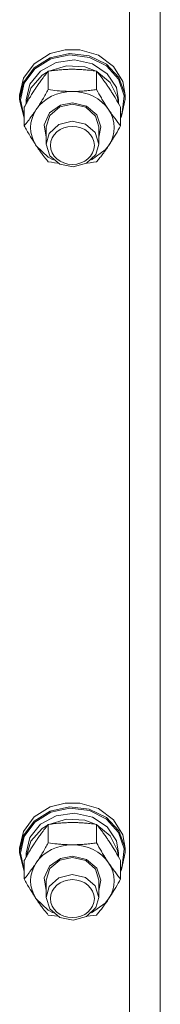
# Model space of a CAD drawing. Units: millimetres. Extents: x 0 to 45942, y -11 to 31500.
# Drawn here: x 13959 to 13991, y 20499 to 20722 of the extents above; entities that cross this region are included whole.
import ezdxf

# ---------------------------------------------------------------- set-up
doc = ezdxf.new("R2010")
doc.units = ezdxf.units.MM
doc.linetypes.add('K5LT_THIN', pattern=[0])
doc.layers.add('R', color=1, linetype='Continuous', true_color=0xff0000)
doc.layers.add('WELDING', color=7, linetype='Continuous', true_color=0xffffff)

msp = doc.modelspace()

# ---------------------------------------------------------------- linework, layer by layer
at = {"layer": 'R', "color": 7, "linetype": 'K5LT_THIN', "lineweight": 18}
for p, q in [((13991.44, 20948.53), (13991.44, 20302.14)), ((13984.44, 20300.15), (13984.44, 20939.44)), ((13966.37, 20714.56), (13969.78, 20715.43)), ((13969.8, 20715.44), (13969.78, 20715.43)), ((13969.78, 20715.43), (13973.11, 20715.43)), ((13969.8, 20715.44), (13973.09, 20715.44)), ((13973.09, 20715.44), (13973.11, 20715.43)), ((13973.11, 20715.43), (13977.38, 20714.18)), ((13962.72, 20712.28), (13966.37, 20714.56)), ((13962.72, 20711.33), (13966.37, 20713.61)), ((13962.89, 20711.11), (13966.54, 20713.36)), ((13966.37, 20713.61), (13970.75, 20714.56)), ((13966.54, 20713.36), (13970.89, 20714.27)), ((13967.77, 20712.56), (13971.93, 20713.12)), ((13970.75, 20714.56), (13975.22, 20714.05)), ((13970.89, 20714.27), (13975.32, 20713.71)), ((13971.93, 20713.12), (13976.02, 20712.22)), ((13975.22, 20714.05), (13979.16, 20712.15)), ((13975.32, 20713.71), (13979.2, 20711.77)), ((13977.38, 20714.18), (13980.81, 20711.64)), ((13960.29, 20709), (13962.72, 20712.28)), ((13960.29, 20708.04), (13962.72, 20711.33)), ((13960.46, 20707.86), (13962.89, 20711.11)), ((13964.19, 20710.62), (13967.77, 20712.56)), ((13966.08, 20710.6), (13970.06, 20711.79)), ((13970.06, 20711.79), (13974.27, 20711.54)), ((13974.27, 20711.54), (13976.81, 20710.6)), ((13976.02, 20712.22), (13979.37, 20710.01)), ((13979.16, 20712.15), (13982.01, 20709.12)), ((13979.2, 20711.77), (13981.96, 20708.73)), ((13980.81, 20711.64), (13982.92, 20708.2)), ((13959.44, 20705.17), (13960.29, 20709)), ((13961.79, 20707.63), (13964.19, 20710.62)), ((13961.99, 20706.75), (13964.56, 20709.65)), ((13964.56, 20709.65), (13965.89, 20710.5)), ((13965.96, 20706.4), (13965.96, 20710.58)), ((13976.93, 20706.4), (13976.93, 20710.58)), ((13976.99, 20710.5), (13980.05, 20707.99)), ((13979.37, 20710.01), (13981.44, 20706.84)), ((13981.96, 20708.73), (13983.22, 20705.01)), ((13982.01, 20709.12), (13983.36, 20705.41)), ((13959.44, 20704.21), (13960.29, 20708.04)), ((13959.62, 20704.06), (13960.46, 20707.86)), ((13960.94, 20704.06), (13961.79, 20707.63)), ((13960.95, 20703.22), (13961.99, 20706.75)), ((13980.05, 20707.99), (13981.72, 20704.65)), ((13981.44, 20706.84), (13981.94, 20704.06)), ((13982.92, 20708.2), (13983.44, 20705.17)), ((13959.44, 20704.21), (13959.44, 20705.17)), ((13959.45, 20703.8), (13959.44, 20704.21)), ((13981.72, 20704.65), (13981.93, 20703.22)), ((13983.44, 20704.21), (13982.59, 20700.38)), ((13983.22, 20705.01), (13982.78, 20701.16)), ((13983.36, 20705.41), (13983.44, 20704.21)), ((13983.44, 20704.21), (13983.44, 20705.17)), ((13960.47, 20700.01), (13959.45, 20703.8)), ((13959.62, 20704.04), (13959.62, 20704.06)), ((13960.47, 20700.24), (13959.62, 20704.04)), ((13960.47, 20698.19), (13960.47, 20702.37)), ((13960.94, 20703.2), (13960.94, 20704.06)), ((13966.2, 20701.09), (13968.77, 20702.88)), ((13966.28, 20700.55), (13968.56, 20702.46)), ((13968.56, 20702.46), (13971.44, 20703.09)), ((13968.77, 20702.88), (13971.44, 20703.38)), ((13971.44, 20703.38), (13974.64, 20702.65)), ((13971.44, 20703.09), (13974.5, 20702.37)), ((13974.5, 20702.37), (13976.71, 20700.4)), ((13974.64, 20702.65), (13977.01, 20700.66)), ((13981.94, 20703.2), (13981.94, 20704.06)), ((13982.41, 20698.19), (13982.41, 20702.37)), ((13964.99, 20698.43), (13966.2, 20701.09)), ((13965.44, 20697.91), (13966.28, 20700.55)), ((13976.71, 20700.4), (13977.44, 20697.91)), ((13977.01, 20700.66), (13977.94, 20697.93)), ((13982.78, 20701.16), (13982.41, 20700.24)), ((13982.59, 20700.38), (13982.41, 20700.01)), ((13965.44, 20695.6), (13964.99, 20698.43)), ((13965.44, 20697.91), (13965.44, 20694.02)), ((13968.33, 20698.45), (13966.15, 20696.46)), ((13971.37, 20699.21), (13968.33, 20698.45)), ((13974.44, 20698.51), (13971.37, 20699.21)), ((13976.6, 20696.67), (13974.44, 20698.51)), ((13977.94, 20697.93), (13977.44, 20695.6)), ((13977.44, 20697.91), (13977.44, 20694.02)), ((13966.15, 20696.46), (13965.44, 20694.02)), ((13977.44, 20694.02), (13976.6, 20696.67)), ((13963.22, 20693.66), (13965.91, 20691.09)), ((13965.44, 20694.02), (13966.28, 20691.38)), ((13976.8, 20691.69), (13977.44, 20694.02)), ((13978.91, 20692.69), (13979.67, 20693.66)), ((13965.91, 20691.09), (13967.07, 20690.48)), ((13966.28, 20691.38), (13968.56, 20689.48)), ((13974.67, 20689.66), (13976.8, 20691.69)), ((13975.82, 20690.48), (13978.91, 20692.69)), ((13968.56, 20689.48), (13971.65, 20688.84)), ((13971.65, 20688.84), (13974.67, 20689.66)), ((13962.72, 20541.23), (13966.37, 20543.51)), ((13966.37, 20543.51), (13969.78, 20544.38)), ((13966.37, 20542.55), (13970.75, 20543.51)), ((13966.54, 20542.3), (13970.89, 20543.21)), ((13969.8, 20544.38), (13969.78, 20544.38)), ((13969.78, 20544.38), (13973.11, 20544.38)), ((13969.8, 20544.38), (13973.09, 20544.38)), ((13970.75, 20543.51), (13975.22, 20543)), ((13970.89, 20543.21), (13975.32, 20542.66)), ((13973.09, 20544.38), (13973.11, 20544.38)), ((13973.11, 20544.38), (13977.38, 20543.12)), ((13960.29, 20537.94), (13962.72, 20541.23)), ((13962.72, 20540.27), (13966.37, 20542.55)), ((13962.89, 20540.06), (13966.54, 20542.3)), ((13964.19, 20539.57), (13967.77, 20541.5)), ((13967.77, 20541.5), (13971.93, 20542.07)), ((13971.93, 20542.07), (13976.02, 20541.17)), ((13975.22, 20543), (13979.16, 20541.1)), ((13975.32, 20542.66), (13979.2, 20540.72)), ((13976.02, 20541.17), (13979.37, 20538.96)), ((13977.38, 20543.12), (13980.81, 20540.59)), ((13979.16, 20541.1), (13982.01, 20538.07)), ((13960.29, 20536.99), (13962.72, 20540.27)), ((13960.46, 20536.81), (13962.89, 20540.06)), ((13961.79, 20536.58), (13964.19, 20539.57)), ((13964.56, 20538.59), (13965.89, 20539.45)), ((13965.96, 20535.35), (13965.96, 20539.53)), ((13966.08, 20539.54), (13970.06, 20540.74)), ((13970.06, 20540.74), (13974.27, 20540.48)), ((13974.27, 20540.48), (13976.81, 20539.54)), ((13976.93, 20535.35), (13976.93, 20539.53)), ((13976.99, 20539.45), (13980.05, 20536.94)), ((13979.2, 20540.72), (13981.96, 20537.68)), ((13979.37, 20538.96), (13981.44, 20535.78)), ((13980.81, 20540.59), (13982.92, 20537.15)), ((13959.44, 20534.11), (13960.29, 20537.94)), ((13959.44, 20533.16), (13960.29, 20536.99)), ((13959.62, 20533.01), (13960.46, 20536.81)), ((13960.94, 20533.01), (13961.79, 20536.58)), ((13961.99, 20535.7), (13964.56, 20538.59)), ((13980.05, 20536.94), (13981.72, 20533.59)), ((13981.96, 20537.68), (13983.22, 20533.96)), ((13982.01, 20538.07), (13983.36, 20534.35)), ((13982.92, 20537.15), (13983.44, 20534.11)), ((13960.95, 20532.17), (13961.99, 20535.7)), ((13981.44, 20535.78), (13981.94, 20533.01)), ((13983.36, 20534.35), (13983.44, 20533.16)), ((13959.44, 20533.16), (13959.44, 20534.11)), ((13959.45, 20532.75), (13959.44, 20533.16)), ((13960.47, 20528.95), (13959.45, 20532.75)), ((13959.62, 20532.99), (13959.62, 20533.01)), ((13960.47, 20529.19), (13959.62, 20532.99)), ((13960.94, 20532.15), (13960.94, 20533.01)), ((13968.56, 20531.4), (13971.44, 20532.04)), ((13968.77, 20531.83), (13971.44, 20532.33)), ((13971.44, 20532.33), (13974.64, 20531.6)), ((13971.44, 20532.04), (13974.5, 20531.32)), ((13981.72, 20533.59), (13981.93, 20532.17)), ((13981.94, 20532.15), (13981.94, 20533.01)), ((13983.44, 20533.16), (13982.59, 20529.33)), ((13983.22, 20533.96), (13982.78, 20530.11)), ((13983.44, 20533.16), (13983.44, 20534.11)), ((13960.47, 20527.14), (13960.47, 20531.32)), ((13964.99, 20527.38), (13966.2, 20530.03)), ((13966.2, 20530.03), (13968.77, 20531.83)), ((13966.28, 20529.5), (13968.56, 20531.4)), ((13974.5, 20531.32), (13976.71, 20529.35)), ((13974.64, 20531.6), (13977.01, 20529.61)), ((13982.41, 20527.14), (13982.41, 20531.32)), ((13982.78, 20530.11), (13982.41, 20529.19)), ((13965.44, 20526.86), (13966.28, 20529.5)), ((13971.37, 20528.16), (13968.33, 20527.4)), ((13974.44, 20527.46), (13971.37, 20528.16)), ((13976.71, 20529.35), (13977.44, 20526.86)), ((13977.01, 20529.61), (13977.94, 20526.87)), ((13982.59, 20529.33), (13982.41, 20528.95)), ((13965.44, 20524.55), (13964.99, 20527.38)), ((13965.44, 20526.86), (13965.44, 20522.97)), ((13966.15, 20525.41), (13965.44, 20522.97)), ((13968.33, 20527.4), (13966.15, 20525.41)), ((13976.6, 20525.61), (13974.44, 20527.46)), ((13977.44, 20522.97), (13976.6, 20525.61)), ((13977.94, 20526.87), (13977.44, 20524.55)), ((13977.44, 20526.86), (13977.44, 20522.97)), ((13963.22, 20522.61), (13965.91, 20520.04)), ((13965.44, 20522.97), (13966.28, 20520.33)), ((13975.82, 20519.43), (13978.91, 20521.63)), ((13976.8, 20520.64), (13977.44, 20522.97)), ((13978.91, 20521.63), (13979.67, 20522.61)), ((13965.91, 20520.04), (13967.07, 20519.43)), ((13966.28, 20520.33), (13968.56, 20518.43)), ((13971.65, 20517.79), (13974.67, 20518.61)), ((13974.67, 20518.61), (13976.8, 20520.64)), ((13968.56, 20518.43), (13971.65, 20517.79))]:
    msp.add_line(p, q, dxfattribs=at)
for centre, major_axis, start_param, end_param in [((13971.44, 20697.76), (-9.5, 0), 4.712389, 5.759587), ((13971.44, 20697.76), (9.5, 0), 0.523599, 1.570796), ((13971.44, 20697.76), (-9.5, 0), 5.759587, 6.806784), ((13971.44, 20697.76), (9.5, 0), 5.759587, 6.806784), ((13971.44, 20526.71), (-9.5, 0), 4.712389, 5.759587), ((13971.44, 20526.71), (9.5, 0), 0.523599, 1.570796), ((13971.44, 20526.71), (-9.5, 0), 5.759587, 6.806784), ((13971.44, 20526.71), (9.5, 0), 5.759587, 6.806784)]:
    msp.add_ellipse(centre, major_axis=major_axis, ratio=0.863903, start_param=start_param, end_param=end_param, dxfattribs=at)
for centre in [(13971.44, 20693.73), (13971.44, 20522.68)]:
    msp.add_ellipse(centre, major_axis=(-5, 0), ratio=0.863903, dxfattribs=at)
at = {"layer": 'WELDING', "color": 7, "linetype": 'K5LT_THIN', "lineweight": 18}
for p, q in [((13966.67, 20689.89), (13965.96, 20689.98)), ((13967.38, 20689.8), (13966.67, 20689.89)), ((13968.1, 20689.72), (13967.38, 20689.8)), ((13975.51, 20689.8), (13974.79, 20689.72)), ((13976.22, 20689.89), (13975.51, 20689.8)), ((13976.93, 20689.98), (13976.22, 20689.89)), ((13966.67, 20518.83), (13965.96, 20518.93)), ((13967.38, 20518.75), (13966.67, 20518.83)), ((13968.1, 20518.67), (13967.38, 20518.75)), ((13975.51, 20518.75), (13974.79, 20518.67)), ((13976.22, 20518.83), (13975.51, 20518.75)), ((13976.93, 20518.93), (13976.22, 20518.83))]:
    msp.add_line(p, q, dxfattribs=at)
for points, knots in [([(13971.44, 20711.01), (13971.09, 20711.01), (13970.38, 20711), (13969.5, 20710.95), (13968.5, 20710.88), (13967.38, 20710.77), (13966.43, 20710.65), (13965.96, 20710.58)], [0, 0, 0, 0, 1.523216, 3.057663, 3.814901, 5.878539, 8, 8, 8, 8]), ([(13976.93, 20710.58), (13976.43, 20710.65), (13975.52, 20710.77), (13974.18, 20710.9), (13972.96, 20710.98), (13972.05, 20711), (13971.55, 20711.01), (13971.44, 20711.01)], [0, 0, 0, 0, 2.217775, 4.084032, 5.851552, 7.530677, 8, 8, 8, 8]), ([(13965.96, 20710.58), (13965.63, 20710.19), (13965.16, 20709.6), (13964.49, 20708.72), (13964.04, 20708.11), (13963.59, 20707.46), (13963.18, 20706.86), (13962.78, 20706.25), (13962.34, 20705.56), (13961.85, 20704.75), (13961.19, 20703.65), (13960.73, 20702.83), (13960.47, 20702.37)], [0, 0, 0, 0, 2.36093, 3.390647, 4.79298, 5.506786, 6.577788, 7.635804, 8.324795, 9.644879, 11.134303, 13, 13, 13, 13]), ([(13982.41, 20702.37), (13982.04, 20703.03), (13981.47, 20704.02), (13980.75, 20705.23), (13980.3, 20705.94), (13979.94, 20706.49), (13979.59, 20707.03), (13979.24, 20707.54), (13978.8, 20708.16), (13978.04, 20709.2), (13977.39, 20710.03), (13976.93, 20710.58)], [0, 0, 0, 0, 2.495045, 3.773157, 4.752428, 5.414375, 6.071805, 7.048435, 7.684427, 8.902965, 12, 12, 12, 12]), ([(13963.22, 20701.87), (13963.4, 20702.15), (13963.65, 20702.53), (13964.08, 20703.21), (13964.39, 20703.7), (13964.85, 20704.46), (13965.33, 20705.29), (13965.75, 20706.03), (13965.96, 20706.4)], [0, 0, 0, 0, 1.79714, 2.404251, 4.194774, 4.765234, 6.955738, 9, 9, 9, 9]), ([(13965.96, 20706.4), (13966.62, 20706.3), (13967.65, 20706.17), (13969.02, 20706.05), (13970.04, 20706), (13970.84, 20705.97), (13971.31, 20705.97), (13971.44, 20705.97)], [0, 0, 0, 0, 3.005828, 4.558322, 5.937032, 7.433787, 8, 8, 8, 8]), ([(13971.44, 20705.97), (13971.82, 20705.97), (13972.44, 20705.98), (13973.42, 20706.03), (13974.47, 20706.1), (13975.67, 20706.23), (13976.52, 20706.34), (13976.93, 20706.4)], [0, 0, 0, 0, 1.597458, 2.676777, 4.235764, 6.182879, 8, 8, 8, 8]), ([(13976.93, 20706.4), (13977.29, 20705.76), (13977.84, 20704.79), (13978.56, 20703.59), (13979.11, 20702.71), (13979.47, 20702.16), (13979.67, 20701.87)], [0, 0, 0, 0, 2.828681, 4.286485, 5.499243, 7, 7, 7, 7]), ([(13960.47, 20698.19), (13960.76, 20698.54), (13961.2, 20699.08), (13961.84, 20699.91), (13962.34, 20700.6), (13962.82, 20701.28), (13963.1, 20701.69), (13963.22, 20701.87)], [0, 0, 0, 0, 2.582723, 3.88971, 5.5895, 6.977921, 8, 8, 8, 8]), ([(13979.67, 20701.87), (13979.86, 20701.59), (13980.23, 20701.04), (13980.72, 20700.36), (13981.24, 20699.66), (13981.79, 20698.96), (13982.21, 20698.44), (13982.41, 20698.19)], [0, 0, 0, 0, 1.597458, 3.207191, 4.235764, 6.182879, 8, 8, 8, 8]), ([(13963.22, 20693.66), (13963.03, 20693.94), (13962.78, 20694.32), (13962.35, 20695), (13962.04, 20695.49), (13961.58, 20696.26), (13961.1, 20697.08), (13960.68, 20697.83), (13960.47, 20698.19)], [0, 0, 0, 0, 1.79714, 2.404251, 4.194774, 4.765234, 6.955738, 9, 9, 9, 9]), ([(13982.41, 20698.19), (13982.05, 20697.55), (13981.5, 20696.58), (13980.78, 20695.39), (13980.23, 20694.51), (13979.87, 20693.96), (13979.67, 20693.66)], [0, 0, 0, 0, 2.828681, 4.286485, 5.499243, 7, 7, 7, 7]), ([(13965.96, 20689.98), (13965.67, 20690.33), (13965.23, 20690.87), (13964.59, 20691.71), (13964.09, 20692.4), (13963.61, 20693.07), (13963.33, 20693.48), (13963.22, 20693.66)], [0, 0, 0, 0, 2.582723, 3.88971, 5.5895, 6.977921, 8, 8, 8, 8]), ([(13979.67, 20693.66), (13979.48, 20693.38), (13979.11, 20692.83), (13978.62, 20692.15), (13978.1, 20691.45), (13977.55, 20690.75), (13977.13, 20690.23), (13976.93, 20689.98)], [0, 0, 0, 0, 1.597458, 3.207191, 4.235764, 6.182879, 8, 8, 8, 8]), ([(13965.96, 20539.53), (13965.63, 20539.14), (13965.16, 20538.55), (13964.49, 20537.67), (13964.04, 20537.05), (13963.59, 20536.41), (13963.18, 20535.81), (13962.78, 20535.19), (13962.34, 20534.51), (13961.85, 20533.7), (13961.19, 20532.59), (13960.73, 20531.78), (13960.47, 20531.32)], [0, 0, 0, 0, 2.36093, 3.390647, 4.79298, 5.506786, 6.577788, 7.635804, 8.324795, 9.644879, 11.134303, 13, 13, 13, 13]), ([(13971.44, 20539.95), (13971.09, 20539.95), (13970.38, 20539.94), (13969.5, 20539.9), (13968.5, 20539.83), (13967.38, 20539.72), (13966.43, 20539.6), (13965.96, 20539.53)], [0, 0, 0, 0, 1.523216, 3.057663, 3.814901, 5.878539, 8, 8, 8, 8]), ([(13976.93, 20539.53), (13976.43, 20539.6), (13975.52, 20539.72), (13974.18, 20539.85), (13972.96, 20539.93), (13972.05, 20539.95), (13971.55, 20539.95), (13971.44, 20539.95)], [0, 0, 0, 0, 2.217775, 4.084032, 5.851552, 7.530677, 8, 8, 8, 8]), ([(13982.41, 20531.32), (13982.04, 20531.98), (13981.47, 20532.97), (13980.75, 20534.17), (13980.3, 20534.89), (13979.94, 20535.44), (13979.59, 20535.98), (13979.24, 20536.49), (13978.8, 20537.11), (13978.04, 20538.15), (13977.39, 20538.97), (13976.93, 20539.53)], [0, 0, 0, 0, 2.495045, 3.773157, 4.752428, 5.414375, 6.071805, 7.048435, 7.684427, 8.902965, 12, 12, 12, 12]), ([(13963.22, 20530.81), (13963.4, 20531.09), (13963.65, 20531.47), (13964.08, 20532.15), (13964.39, 20532.65), (13964.85, 20533.41), (13965.33, 20534.24), (13965.75, 20534.98), (13965.96, 20535.35)], [0, 0, 0, 0, 1.79714, 2.404251, 4.194774, 4.765234, 6.955738, 9, 9, 9, 9]), ([(13965.96, 20535.35), (13966.62, 20535.25), (13967.65, 20535.12), (13969.02, 20535), (13970.04, 20534.94), (13970.84, 20534.92), (13971.31, 20534.92), (13971.44, 20534.92)], [0, 0, 0, 0, 3.005828, 4.558322, 5.937032, 7.433787, 8, 8, 8, 8]), ([(13971.44, 20534.92), (13971.82, 20534.92), (13972.44, 20534.93), (13973.42, 20534.97), (13974.47, 20535.05), (13975.67, 20535.17), (13976.52, 20535.29), (13976.93, 20535.35)], [0, 0, 0, 0, 1.597458, 2.676777, 4.235764, 6.182879, 8, 8, 8, 8]), ([(13976.93, 20535.35), (13977.29, 20534.7), (13977.84, 20533.74), (13978.56, 20532.54), (13979.11, 20531.66), (13979.47, 20531.11), (13979.67, 20530.81)], [0, 0, 0, 0, 2.828681, 4.286485, 5.499243, 7, 7, 7, 7]), ([(13960.47, 20527.14), (13960.76, 20527.48), (13961.2, 20528.03), (13961.84, 20528.86), (13962.34, 20529.55), (13962.82, 20530.23), (13963.1, 20530.64), (13963.22, 20530.81)], [0, 0, 0, 0, 2.582723, 3.88971, 5.5895, 6.977921, 8, 8, 8, 8]), ([(13979.67, 20530.81), (13979.86, 20530.53), (13980.23, 20529.99), (13980.72, 20529.31), (13981.24, 20528.6), (13981.79, 20527.9), (13982.21, 20527.38), (13982.41, 20527.14)], [0, 0, 0, 0, 1.597458, 3.207191, 4.235764, 6.182879, 8, 8, 8, 8]), ([(13963.22, 20522.61), (13963.03, 20522.89), (13962.78, 20523.27), (13962.35, 20523.95), (13962.04, 20524.44), (13961.58, 20525.2), (13961.1, 20526.03), (13960.68, 20526.77), (13960.47, 20527.14)], [0, 0, 0, 0, 1.79714, 2.404251, 4.194774, 4.765234, 6.955738, 9, 9, 9, 9]), ([(13982.41, 20527.14), (13982.05, 20526.5), (13981.5, 20525.53), (13980.78, 20524.33), (13980.23, 20523.45), (13979.87, 20522.9), (13979.67, 20522.61)], [0, 0, 0, 0, 2.828681, 4.286485, 5.499243, 7, 7, 7, 7]), ([(13965.96, 20518.93), (13965.67, 20519.28), (13965.23, 20519.82), (13964.59, 20520.65), (13964.09, 20521.34), (13963.61, 20522.02), (13963.33, 20522.43), (13963.22, 20522.61)], [0, 0, 0, 0, 2.582723, 3.88971, 5.5895, 6.977921, 8, 8, 8, 8]), ([(13979.67, 20522.61), (13979.48, 20522.33), (13979.11, 20521.78), (13978.62, 20521.1), (13978.1, 20520.4), (13977.55, 20519.7), (13977.13, 20519.18), (13976.93, 20518.93)], [0, 0, 0, 0, 1.597458, 3.207191, 4.235764, 6.182879, 8, 8, 8, 8])]:
    msp.add_open_spline(points, degree=3, knots=knots, dxfattribs=at)

doc.saveas('drawing.dxf')
